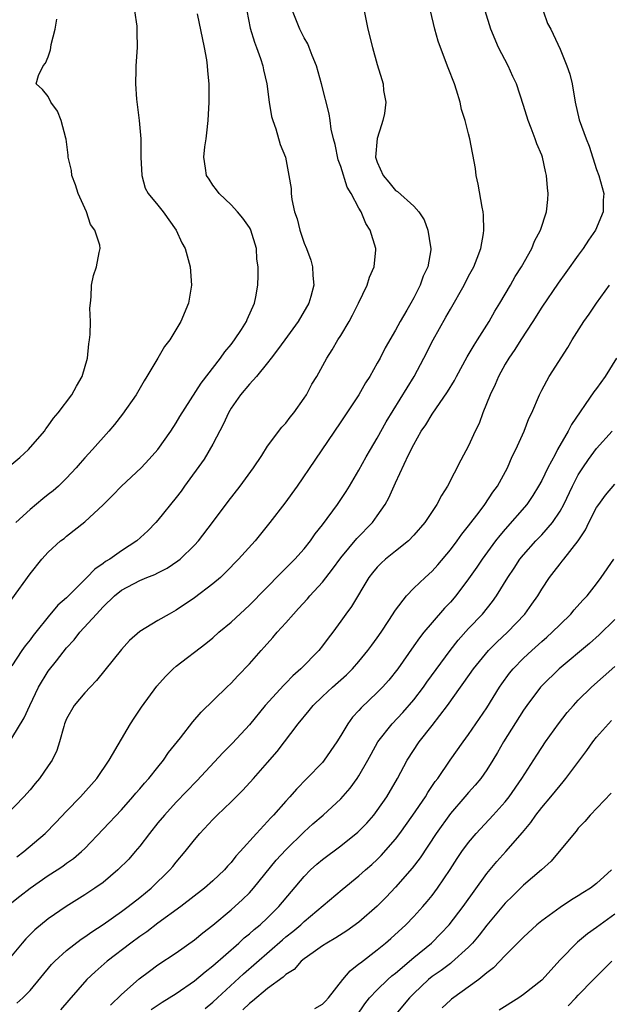
# Model space of a CAD drawing. Units: inches. Extents: x 2622000 to 2625000, y 1470000 to 1473000.
# Drawn here: x 2622084 to 2622148, y 1470538 to 1470646 of the extents above; entities that cross this region are included whole.
import ezdxf

# ---------------------------------------------------------------- set-up
doc = ezdxf.new("R2010")
doc.units = ezdxf.units.IN
doc.header["$MEASUREMENT"] = 0
doc.layers.add('LD26221470_2ft', color=190, linetype='Continuous')

msp = doc.modelspace()

# ---------------------------------------------------------------- linework, layer by layer
at = {"layer": 'LD26221470_2ft'}
for points, elevation in [([(2622121.56, 1470647), (2622121.97, 1470645), (2622122.47, 1470643), (2622123, 1470641.12), (2622123.5, 1470639.5), (2622123.63, 1470639), (2622123.7, 1470638.3), (2622123.93, 1470637), (2622123.78, 1470635.78), (2622123.62, 1470635), (2622123.46, 1470634.54), (2622122.98, 1470633.02), (2622122.82, 1470631), (2622123, 1470630.44), (2622123.64, 1470629), (2622124.27, 1470628.27), (2622125, 1470627.35), (2622125.23, 1470627.23), (2622127, 1470625.61), (2622127.55, 1470625), (2622128.13, 1470624.13), (2622128.53, 1470623), (2622128.82, 1470621.18), (2622128.86, 1470621), (2622128.85, 1470620.85), (2622128.53, 1470619), (2622128.04, 1470617.96), (2622127.71, 1470617), (2622127, 1470615.6), (2622126.67, 1470615), (2622126.25, 1470614.25), (2622125.51, 1470613), (2622125, 1470612.06), (2622123.88, 1470610.12), (2622123.31, 1470609), (2622123, 1470608.43), (2622122.18, 1470607), (2622121.72, 1470606.28), (2622120.97, 1470605), (2622119, 1470602.02), (2622116.17, 1470597.83), (2622114.23, 1470595), (2622112.88, 1470593.12), (2622111.26, 1470591), (2622109.63, 1470589), (2622107.82, 1470587), (2622106.43, 1470585.57), (2622105.83, 1470585), (2622105, 1470584.29), (2622103, 1470582.76), (2622101, 1470581.41), (2622100.22, 1470581), (2622099, 1470580.29), (2622097, 1470579.08), (2622095.9, 1470578.1), (2622095, 1470577.13), (2622092.29, 1470573.71), (2622091.58, 1470573), (2622091, 1470572.37), (2622089.82, 1470571), (2622089, 1470569.54), (2622088.79, 1470569), (2622088.69, 1470568.69), (2622088.24, 1470567), (2622087.92, 1470566.08), (2622087.41, 1470565), (2622087, 1470564.37), (2622086.04, 1470563), (2622085.55, 1470562.45), (2622085, 1470561.76), (2622084.33, 1470561), (2622082.38, 1470559)], 9360), ([(2622141.16, 1470647), (2622141.62, 1470645.62), (2622142.01, 1470645), (2622143, 1470642.81), (2622143.73, 1470641), (2622144.08, 1470640.08), (2622144.32, 1470639), (2622144.66, 1470637), (2622145.08, 1470635.08), (2622145.85, 1470633), (2622146.18, 1470632.18), (2622147, 1470629.63), (2622147.23, 1470629), (2622147.79, 1470627), (2622147.72, 1470626.28), (2622147.71, 1470625), (2622146.87, 1470623), (2622146.1, 1470621.9), (2622145.52, 1470621), (2622145, 1470620.28), (2622143.64, 1470618.36), (2622142.8, 1470617.2), (2622141, 1470614.59), (2622140.01, 1470613), (2622138.7, 1470611), (2622138.05, 1470609.95), (2622137.4, 1470609), (2622137, 1470608.33), (2622136.26, 1470607), (2622135.89, 1470606.11), (2622135.36, 1470605), (2622134.57, 1470603), (2622134.14, 1470601.86), (2622133.73, 1470601), (2622133, 1470599.39), (2622132.15, 1470597.85), (2622130.67, 1470595), (2622130.02, 1470593.98), (2622129.52, 1470593), (2622128.21, 1470591), (2622127, 1470589.61), (2622126.41, 1470589), (2622125, 1470587.89), (2622123.89, 1470587), (2622123.43, 1470586.57), (2622123, 1470586.14), (2622122.48, 1470585.52), (2622122.07, 1470585), (2622120.18, 1470581.82), (2622119.57, 1470581), (2622119, 1470580.2), (2622118.12, 1470579), (2622117.63, 1470578.37), (2622117, 1470577.51), (2622116.6, 1470577), (2622114.64, 1470575), (2622113.76, 1470574.24), (2622113, 1470573.45), (2622112.77, 1470573.23), (2622110.75, 1470571), (2622109, 1470568.88), (2622107.14, 1470566.86), (2622106.14, 1470565.86), (2622103.24, 1470562.76), (2622101, 1470560.42), (2622099.7, 1470559), (2622099, 1470558.15), (2622098.08, 1470557), (2622097, 1470555.58), (2622096.52, 1470555), (2622095.81, 1470554.19), (2622094.62, 1470553), (2622093, 1470551.64), (2622092.11, 1470551), (2622091, 1470550.26), (2622088.96, 1470549), (2622087, 1470547.64), (2622085.54, 1470546.46), (2622084.54, 1470545.46), (2622084.15, 1470545), (2622082.5, 1470543)], 9366), ([(2622082.79, 1470597.21), (2622083.87, 1470598.13), (2622084.85, 1470599), (2622086.57, 1470601), (2622086.74, 1470601.26), (2622087, 1470601.58), (2622087.58, 1470602.42), (2622088.07, 1470603), (2622089.56, 1470605), (2622090.07, 1470605.93), (2622090.7, 1470607), (2622091.29, 1470609), (2622091.44, 1470610.56), (2622091.52, 1470611), (2622091.59, 1470611.59), (2622091.6, 1470613), (2622091.54, 1470614.46), (2622091.6, 1470615), (2622091.7, 1470615.7), (2622091.73, 1470617), (2622091.96, 1470618.04), (2622092.27, 1470619), (2622092.56, 1470620.56), (2622092.66, 1470621), (2622092.63, 1470621.37), (2622092.08, 1470623), (2622091.61, 1470623.61), (2622091.17, 1470625), (2622090.26, 1470627), (2622089.96, 1470627.96), (2622089.58, 1470629), (2622089.54, 1470629.54), (2622089.19, 1470631), (2622089.19, 1470631.19), (2622088.97, 1470632.97), (2622088.92, 1470633.08), (2622088.4, 1470635), (2622088.02, 1470636.02), (2622087.26, 1470637), (2622087, 1470637.63), (2622086.38, 1470638.38), (2622085.69, 1470639), (2622085.92, 1470639.92), (2622086.44, 1470641), (2622086.71, 1470641.29), (2622087, 1470641.96), (2622087.25, 1470642.75), (2622087.27, 1470643), (2622087.33, 1470643.33), (2622087.74, 1470645), (2622087.92, 1470646.08)], 9350), ([(2622083, 1470567.4), (2622084.37, 1470569.63), (2622084.98, 1470571), (2622085.94, 1470573), (2622087, 1470574.74), (2622087.89, 1470575.89), (2622089, 1470577.29), (2622089.82, 1470578.18), (2622090.46, 1470579), (2622092.26, 1470581), (2622092.63, 1470581.37), (2622093, 1470581.8), (2622094.24, 1470583), (2622095, 1470583.61), (2622097, 1470584.67), (2622097.77, 1470585), (2622098.66, 1470585.34), (2622099, 1470585.52), (2622099.99, 1470586.01), (2622101.19, 1470586.81), (2622101.42, 1470587), (2622103, 1470588.53), (2622103.43, 1470589), (2622104.97, 1470591), (2622106.69, 1470593.31), (2622108.01, 1470595), (2622109.46, 1470597), (2622110.36, 1470598.36), (2622111, 1470599.37), (2622112.55, 1470601.45), (2622113, 1470601.88), (2622113.47, 1470602.53), (2622113.86, 1470603), (2622115, 1470604.61), (2622115.25, 1470605), (2622115.85, 1470606.15), (2622116.37, 1470607), (2622117.48, 1470609), (2622118.08, 1470609.92), (2622118.7, 1470611), (2622119, 1470611.47), (2622119.91, 1470613), (2622120.29, 1470613.71), (2622120.95, 1470615), (2622121.89, 1470617), (2622122.16, 1470617.84), (2622122.65, 1470619), (2622122.85, 1470620.85), (2622122.85, 1470621), (2622122.24, 1470623), (2622121.74, 1470623.74), (2622121.24, 1470625), (2622121, 1470625.42), (2622120.16, 1470627), (2622119.71, 1470627.71), (2622119, 1470629.97), (2622118.71, 1470630.71), (2622118.38, 1470632.38), (2622118.2, 1470633), (2622117.95, 1470634.05), (2622117.84, 1470635), (2622117.73, 1470635.73), (2622116.89, 1470639), (2622116.34, 1470641), (2622115.89, 1470642.11), (2622115.56, 1470643), (2622115.4, 1470643.39), (2622115, 1470644.05), (2622114.53, 1470645), (2622113.74, 1470647)], 9358), ([(2622108.73, 1470647), (2622109.1, 1470645.1), (2622109.56, 1470643.56), (2622109.79, 1470643), (2622110.22, 1470641.78), (2622110.46, 1470641), (2622110.55, 1470640.55), (2622110.9, 1470639), (2622111.16, 1470637), (2622111.44, 1470635.44), (2622111.56, 1470635), (2622111.9, 1470634.1), (2622112.39, 1470632.39), (2622112.96, 1470631), (2622113.34, 1470629), (2622113.56, 1470627.56), (2622113.58, 1470627), (2622113.65, 1470626.35), (2622113.96, 1470625), (2622114.23, 1470624.23), (2622114.54, 1470623), (2622115, 1470621.59), (2622115.25, 1470621), (2622115.72, 1470619.72), (2622115.93, 1470619), (2622115.95, 1470618.05), (2622116.06, 1470617), (2622115.73, 1470615.73), (2622115.51, 1470615), (2622114.34, 1470613), (2622112.87, 1470611), (2622112.1, 1470609.9), (2622111.38, 1470609), (2622111, 1470608.48), (2622109.8, 1470607), (2622109, 1470606.15), (2622108.05, 1470605), (2622107, 1470603.51), (2622106.71, 1470603), (2622106.18, 1470601.82), (2622105, 1470599.57), (2622104.06, 1470597.94), (2622101.91, 1470595), (2622101.54, 1470594.46), (2622101, 1470593.75), (2622099, 1470591.26), (2622098.77, 1470591), (2622097.89, 1470590.11), (2622096.7, 1470589), (2622095, 1470587.9), (2622093.73, 1470587), (2622093.27, 1470586.73), (2622093, 1470586.52), (2622092.09, 1470585.91), (2622091.23, 1470585), (2622089, 1470582.78), (2622088.06, 1470581.95), (2622087, 1470580.69), (2622085.63, 1470579), (2622085.35, 1470578.65), (2622085, 1470578.16), (2622084.47, 1470577.53), (2622084.09, 1470577), (2622083, 1470575.34)], 9356), ([(2622083, 1470549.43), (2622083.88, 1470550.12), (2622085, 1470551.02), (2622087, 1470552.4), (2622087.96, 1470553), (2622088.59, 1470553.41), (2622089, 1470553.73), (2622089.76, 1470554.24), (2622090.64, 1470555), (2622091, 1470555.36), (2622093, 1470557.44), (2622095, 1470559.58), (2622096.26, 1470561), (2622096.59, 1470561.41), (2622097, 1470561.86), (2622097.52, 1470562.48), (2622098, 1470563), (2622099, 1470564.26), (2622099.61, 1470565), (2622100.16, 1470565.84), (2622101.46, 1470567.46), (2622102.8, 1470569.2), (2622103.73, 1470570.27), (2622106.53, 1470573), (2622107, 1470573.44), (2622107.75, 1470574.25), (2622109, 1470575.56), (2622110.28, 1470577), (2622110.63, 1470577.37), (2622111.57, 1470578.43), (2622112.05, 1470579), (2622113, 1470580.05), (2622113.82, 1470581), (2622114.39, 1470581.61), (2622115.35, 1470582.65), (2622115.63, 1470583), (2622117, 1470584.48), (2622118.11, 1470585.89), (2622119, 1470587.14), (2622120.75, 1470589.25), (2622122.46, 1470591), (2622123, 1470591.75), (2622123.86, 1470593), (2622124.27, 1470593.73), (2622125, 1470595.37), (2622126.42, 1470598.42), (2622127, 1470599.56), (2622127.82, 1470601), (2622128.3, 1470601.7), (2622129, 1470602.88), (2622130.7, 1470605.3), (2622131.44, 1470606.56), (2622131.66, 1470607), (2622132.85, 1470609.15), (2622133.59, 1470610.41), (2622133.98, 1470611), (2622135.24, 1470613), (2622135.88, 1470614.12), (2622136.42, 1470615), (2622137.59, 1470617), (2622138.08, 1470617.92), (2622138.77, 1470619), (2622139.91, 1470621), (2622140.22, 1470621.78), (2622140.86, 1470623), (2622141.51, 1470625), (2622141.66, 1470626.34), (2622141.7, 1470627), (2622141.62, 1470627.62), (2622141.52, 1470629), (2622141.41, 1470629.41), (2622141.08, 1470631), (2622141, 1470631.21), (2622140.45, 1470632.45), (2622140.28, 1470633), (2622139.85, 1470634.15), (2622139.5, 1470635), (2622139, 1470636.64), (2622138.22, 1470639), (2622137.82, 1470639.82), (2622137.32, 1470641), (2622136.28, 1470643), (2622135.42, 1470645), (2622134.82, 1470647)], 9364), ([(2622083, 1470582.64), (2622085, 1470585.4), (2622086.31, 1470587), (2622087, 1470587.78), (2622088.34, 1470589), (2622088.72, 1470589.28), (2622089, 1470589.53), (2622091, 1470591.08), (2622093, 1470592.95), (2622094.04, 1470593.96), (2622095.01, 1470595), (2622097.15, 1470597), (2622098.05, 1470597.95), (2622098.99, 1470599), (2622100.41, 1470601), (2622101, 1470601.93), (2622101.39, 1470602.61), (2622103.73, 1470606.27), (2622105.84, 1470609), (2622106.31, 1470609.69), (2622107, 1470610.5), (2622107.39, 1470611), (2622108.14, 1470612.14), (2622108.68, 1470613), (2622108.76, 1470613.24), (2622109.55, 1470615), (2622109.71, 1470615.71), (2622109.92, 1470617), (2622109.96, 1470618.04), (2622109.95, 1470619), (2622109.83, 1470619.83), (2622109.77, 1470621), (2622109.16, 1470623), (2622109.11, 1470623.11), (2622109, 1470623.29), (2622108.3, 1470624.3), (2622107.7, 1470625), (2622107, 1470625.76), (2622105.69, 1470627), (2622105.41, 1470627.41), (2622105, 1470627.94), (2622104.59, 1470628.59), (2622104.3, 1470629), (2622104.22, 1470629.78), (2622104.02, 1470631), (2622104.12, 1470632.12), (2622104.27, 1470633), (2622104.36, 1470633.64), (2622104.5, 1470635), (2622104.6, 1470637), (2622104.59, 1470639), (2622104.44, 1470640.44), (2622104.43, 1470641), (2622104.36, 1470641.64), (2622104.11, 1470643), (2622103.33, 1470646.67)], 9354), ([(2622096.42, 1470647), (2622096.68, 1470645.32), (2622096.7, 1470645), (2622096.69, 1470644.69), (2622096.74, 1470643), (2622096.59, 1470641), (2622096.59, 1470640.59), (2622096.54, 1470639), (2622096.65, 1470637.35), (2622096.93, 1470635), (2622097.12, 1470633), (2622097.14, 1470631), (2622097.22, 1470629), (2622097.6, 1470627.6), (2622097.92, 1470627), (2622099, 1470625.72), (2622099.56, 1470625), (2622101.01, 1470623), (2622101.62, 1470621.62), (2622101.96, 1470621), (2622102.52, 1470619), (2622102.67, 1470617), (2622102.34, 1470615), (2622101.52, 1470613), (2622100.31, 1470611), (2622099.73, 1470610.27), (2622098.99, 1470608.99), (2622097.8, 1470607), (2622097.49, 1470606.51), (2622096.62, 1470605), (2622095.13, 1470602.87), (2622094.25, 1470601.75), (2622093.61, 1470601), (2622091.84, 1470599), (2622091, 1470598.1), (2622090.48, 1470597.52), (2622090.06, 1470597), (2622089, 1470595.88), (2622088.1, 1470595), (2622087.52, 1470594.48), (2622087, 1470594.06), (2622086.39, 1470593.61), (2622085, 1470592.44), (2622083.46, 1470591)], 9352), ([(2622083.56, 1470554.44), (2622084.31, 1470555), (2622086.66, 1470557), (2622087.83, 1470558.17), (2622089, 1470559.43), (2622090.53, 1470561), (2622092.3, 1470563), (2622093.66, 1470565), (2622096, 1470569), (2622096.39, 1470569.61), (2622097.19, 1470570.81), (2622098.89, 1470573.11), (2622099.82, 1470574.18), (2622100.66, 1470575), (2622101, 1470575.29), (2622104.23, 1470577.77), (2622105, 1470578.41), (2622105.66, 1470579), (2622107, 1470580.12), (2622109, 1470581.96), (2622112.48, 1470585.52), (2622113, 1470586.01), (2622113.99, 1470587), (2622115, 1470588.14), (2622115.68, 1470589), (2622116.22, 1470589.78), (2622117, 1470590.76), (2622118.66, 1470593), (2622119.59, 1470594.41), (2622119.96, 1470595), (2622121, 1470596.74), (2622121.8, 1470598.2), (2622122.25, 1470599), (2622123, 1470600.25), (2622123.98, 1470602.02), (2622127.02, 1470607), (2622128.1, 1470609), (2622129.12, 1470611), (2622130.52, 1470613.48), (2622131, 1470614.36), (2622132.52, 1470617), (2622133, 1470617.95), (2622133.56, 1470619), (2622133.93, 1470619.93), (2622134.32, 1470621), (2622134.64, 1470622.64), (2622134.67, 1470623), (2622134.63, 1470624.63), (2622134.59, 1470625), (2622134.47, 1470625.53), (2622134.04, 1470628.04), (2622133.82, 1470629), (2622133.74, 1470629.74), (2622133.14, 1470633), (2622133, 1470633.55), (2622132.61, 1470635), (2622132.21, 1470636.21), (2622132.06, 1470637), (2622131.67, 1470638.33), (2622131.45, 1470639), (2622130.76, 1470640.76), (2622129.92, 1470643), (2622129.68, 1470643.68), (2622129.3, 1470645), (2622128.84, 1470647)], 9362), ([(2622083.57, 1470538.43), (2622084.21, 1470539), (2622085, 1470539.82), (2622087.36, 1470542.64), (2622087.7, 1470543), (2622089, 1470544.17), (2622090.59, 1470545.41), (2622091, 1470545.67), (2622091.77, 1470546.23), (2622093, 1470547.04), (2622095, 1470548.45), (2622095.75, 1470549), (2622097, 1470549.99), (2622098.24, 1470551), (2622100.3, 1470553), (2622100.62, 1470553.38), (2622101, 1470553.85), (2622101.99, 1470555), (2622103, 1470556.3), (2622103.57, 1470557), (2622105, 1470558.53), (2622105.47, 1470559), (2622107, 1470560.46), (2622108.28, 1470561.72), (2622109.45, 1470563), (2622111, 1470564.77), (2622112.03, 1470565.97), (2622114.35, 1470569), (2622115.55, 1470570.45), (2622115.98, 1470571), (2622117, 1470571.99), (2622118.09, 1470573), (2622119.65, 1470574.35), (2622120.3, 1470575), (2622121, 1470575.79), (2622121.98, 1470577), (2622122.4, 1470577.6), (2622123, 1470578.39), (2622123.43, 1470579), (2622124.28, 1470580.28), (2622125, 1470581.41), (2622126.2, 1470583), (2622127, 1470583.83), (2622128.24, 1470585), (2622129, 1470585.67), (2622129.62, 1470586.37), (2622131, 1470588.01), (2622131.74, 1470589), (2622132.26, 1470589.74), (2622133, 1470590.64), (2622134.15, 1470592.15), (2622134.78, 1470593), (2622135.66, 1470594.34), (2622136.14, 1470595), (2622137.25, 1470597), (2622137.78, 1470598.22), (2622138.18, 1470599), (2622139.07, 1470601), (2622139.6, 1470602.4), (2622139.9, 1470603), (2622140.75, 1470605), (2622141, 1470605.51), (2622141.82, 1470607), (2622143.84, 1470610.16), (2622144.34, 1470611), (2622145.6, 1470613), (2622146.19, 1470613.81), (2622147, 1470615), (2622148.41, 1470617)], 9368), ([(2622149.19, 1470609), (2622147.94, 1470607), (2622147, 1470605.69), (2622146.7, 1470605.3), (2622144.25, 1470601.75), (2622143.89, 1470601), (2622142.74, 1470599), (2622142.47, 1470598.47), (2622141.67, 1470597), (2622141, 1470595.62), (2622140.66, 1470595), (2622140.03, 1470593.97), (2622139.35, 1470593), (2622137, 1470590.3), (2622136.41, 1470589.59), (2622135.95, 1470589), (2622134.47, 1470587), (2622133.88, 1470586.12), (2622133, 1470584.84), (2622131.61, 1470583), (2622131, 1470582.28), (2622130.37, 1470581.63), (2622129, 1470580.07), (2622128.1, 1470579), (2622127.61, 1470578.39), (2622127, 1470577.5), (2622125.24, 1470575), (2622124.25, 1470573.75), (2622123.59, 1470573), (2622123, 1470572.4), (2622121.25, 1470570.75), (2622121, 1470570.44), (2622120.3, 1470569.7), (2622119.77, 1470569), (2622119, 1470567.7), (2622118.56, 1470567), (2622117.19, 1470565), (2622117, 1470564.77), (2622115.31, 1470563), (2622114.16, 1470561.84), (2622113.44, 1470561), (2622113, 1470560.53), (2622111.65, 1470559), (2622111.33, 1470558.67), (2622111, 1470558.29), (2622109.79, 1470557), (2622108, 1470555), (2622107.51, 1470554.49), (2622107, 1470553.82), (2622106.6, 1470553.4), (2622106.27, 1470553), (2622105, 1470551.79), (2622104.11, 1470551), (2622101.52, 1470549), (2622099, 1470547.16), (2622097.77, 1470546.23), (2622097, 1470545.71), (2622096.02, 1470545), (2622093.43, 1470543), (2622092.14, 1470541.86), (2622091.23, 1470541), (2622089.24, 1470538.76), (2622088.32, 1470537.68)], 9370), ([(2622093.81, 1470538.19), (2622095, 1470539.35), (2622096.93, 1470541.07), (2622098.07, 1470541.93), (2622099, 1470542.61), (2622101, 1470543.94), (2622103, 1470545.34), (2622103.9, 1470546.1), (2622105, 1470546.95), (2622107, 1470548.62), (2622108.25, 1470549.75), (2622109, 1470550.5), (2622109.46, 1470551), (2622111.95, 1470554.05), (2622113, 1470555.21), (2622115, 1470557.18), (2622115.96, 1470558.04), (2622117.08, 1470559), (2622119, 1470560.76), (2622120.05, 1470561.95), (2622120.8, 1470563), (2622121, 1470563.3), (2622121.96, 1470565), (2622122.32, 1470565.68), (2622123.06, 1470567), (2622124.62, 1470569), (2622125.78, 1470570.22), (2622127, 1470571.6), (2622128.06, 1470573), (2622128.44, 1470573.56), (2622130.98, 1470577.02), (2622131.86, 1470578.14), (2622133, 1470579.4), (2622134.5, 1470581), (2622135.62, 1470582.38), (2622136.06, 1470583), (2622137.29, 1470585), (2622137.98, 1470586.02), (2622138.61, 1470587), (2622139, 1470587.49), (2622140.34, 1470589), (2622141, 1470589.68), (2622142.16, 1470591), (2622143, 1470592.26), (2622143.4, 1470593), (2622144.35, 1470595), (2622145, 1470596.24), (2622145.49, 1470597), (2622146.1, 1470597.9), (2622147, 1470599.1), (2622148.71, 1470601)], 9372), ([(2622098.26, 1470537.74), (2622099.46, 1470538.54), (2622100.24, 1470539), (2622101, 1470539.49), (2622103, 1470540.86), (2622104.15, 1470541.85), (2622105, 1470542.5), (2622107.85, 1470545), (2622108.44, 1470545.56), (2622109, 1470546), (2622109.52, 1470546.48), (2622110.17, 1470547), (2622111, 1470547.77), (2622112.24, 1470549), (2622115, 1470552.28), (2622115.71, 1470553), (2622116.38, 1470553.62), (2622117, 1470554.15), (2622119, 1470555.64), (2622120.88, 1470557.12), (2622121.87, 1470558.13), (2622122.63, 1470559), (2622123, 1470559.5), (2622124.04, 1470561), (2622125.2, 1470563), (2622126.29, 1470565), (2622127.6, 1470567), (2622129, 1470568.79), (2622130.68, 1470571), (2622132.11, 1470573), (2622132.49, 1470573.51), (2622133.52, 1470575), (2622135.18, 1470577), (2622136.09, 1470577.91), (2622137.25, 1470579), (2622139.16, 1470581), (2622139.93, 1470582.07), (2622140.57, 1470583), (2622141, 1470583.71), (2622141.85, 1470585), (2622142.36, 1470585.64), (2622143, 1470586.49), (2622143.23, 1470586.77), (2622143.4, 1470587), (2622144.99, 1470589.01), (2622145.8, 1470590.2), (2622146.17, 1470591), (2622147, 1470592.64), (2622147.23, 1470593), (2622147.99, 1470594.01), (2622149, 1470595.22)], 9374), ([(2622104.18, 1470537.82), (2622105, 1470538.51), (2622105.5, 1470539), (2622108.37, 1470541.63), (2622112.64, 1470545.36), (2622113, 1470545.66), (2622113.75, 1470546.25), (2622114.62, 1470547), (2622115, 1470547.37), (2622119.15, 1470550.85), (2622121, 1470552.34), (2622121.71, 1470553), (2622122.4, 1470553.6), (2622123, 1470554.15), (2622123.42, 1470554.58), (2622125, 1470556.37), (2622125.48, 1470557), (2622126.91, 1470559), (2622128.27, 1470561), (2622128.53, 1470561.47), (2622129.34, 1470562.66), (2622129.61, 1470563), (2622130.98, 1470565.02), (2622132.39, 1470567), (2622133, 1470567.82), (2622135, 1470570.75), (2622136.39, 1470573), (2622136.63, 1470573.37), (2622137.48, 1470574.52), (2622137.87, 1470575), (2622139, 1470576.16), (2622139.9, 1470577), (2622141, 1470577.99), (2622141.55, 1470578.45), (2622142.15, 1470579), (2622143, 1470579.87), (2622144.18, 1470581), (2622144.55, 1470581.45), (2622145.49, 1470582.51), (2622145.97, 1470583), (2622147, 1470584.3), (2622147.52, 1470585), (2622148.87, 1470587)], 9376), ([(2622149, 1470580.39), (2622147.29, 1470578.71), (2622146.23, 1470577.77), (2622142.91, 1470575), (2622141, 1470573.15), (2622140.87, 1470573), (2622139.36, 1470571), (2622139, 1470570.48), (2622136.82, 1470567), (2622136.17, 1470565.83), (2622135.66, 1470565), (2622135, 1470563.96), (2622134.32, 1470563), (2622133.72, 1470562.28), (2622133, 1470561.47), (2622132.6, 1470561), (2622131, 1470559.17), (2622129.45, 1470557), (2622127.68, 1470554.32), (2622126.81, 1470553.19), (2622125, 1470551.11), (2622123.98, 1470550.02), (2622123, 1470549.02), (2622121, 1470547.27), (2622119.67, 1470546.33), (2622118.45, 1470545.55), (2622117.47, 1470545), (2622117, 1470544.69), (2622115.97, 1470543.97), (2622115, 1470543.26), (2622114.67, 1470543), (2622113.9, 1470542.1), (2622113, 1470541.56), (2622112.72, 1470541.28), (2622111, 1470540.04), (2622109.36, 1470538.64), (2622109, 1470538.37), (2622108.3, 1470537.7)], 9378), ([(2622116.18, 1470537.82), (2622117, 1470538.31), (2622117.35, 1470538.65), (2622117.66, 1470539), (2622119.22, 1470541), (2622120.03, 1470541.97), (2622121, 1470542.71), (2622121.15, 1470542.85), (2622123, 1470544.26), (2622123.91, 1470545), (2622124.5, 1470545.5), (2622126.14, 1470547), (2622127, 1470547.89), (2622128, 1470549), (2622128.47, 1470549.53), (2622129, 1470550.21), (2622129.59, 1470551), (2622130.97, 1470553.03), (2622131.76, 1470554.24), (2622132.27, 1470555), (2622133, 1470556), (2622133.84, 1470557), (2622135.7, 1470559), (2622137, 1470560.45), (2622137.44, 1470561), (2622138.83, 1470563), (2622140.45, 1470565.55), (2622141, 1470566.41), (2622141.4, 1470567), (2622142.82, 1470569), (2622143.78, 1470570.22), (2622144.46, 1470571), (2622145, 1470571.56), (2622146.46, 1470573), (2622149, 1470575.25)], 9380), ([(2622120.71, 1470537), (2622121.65, 1470538.35), (2622122.16, 1470539), (2622123, 1470539.89), (2622124.16, 1470541), (2622124.6, 1470541.4), (2622125, 1470541.7), (2622127, 1470543.41), (2622128.94, 1470545), (2622129.97, 1470546.03), (2622130.87, 1470547), (2622132.41, 1470549), (2622135, 1470552.61), (2622136.08, 1470553.91), (2622137.06, 1470555), (2622138.89, 1470557.11), (2622139.8, 1470558.2), (2622140.35, 1470559), (2622141, 1470559.84), (2622141.99, 1470561), (2622143, 1470562.25), (2622143.36, 1470562.64), (2622143.65, 1470563), (2622145.93, 1470566.07), (2622146.58, 1470567), (2622147, 1470567.51), (2622148.3, 1470569), (2622148.64, 1470569.36)], 9382), ([(2622148.59, 1470561.41), (2622146.28, 1470559), (2622145.71, 1470558.29), (2622145, 1470557.56), (2622144.76, 1470557.24), (2622144.53, 1470557), (2622142.03, 1470553.97), (2622140.97, 1470553), (2622139, 1470551.34), (2622137.82, 1470550.18), (2622137, 1470549.35), (2622135, 1470546.95), (2622134.15, 1470545.85), (2622133.42, 1470545), (2622133, 1470544.56), (2622131.14, 1470542.86), (2622131, 1470542.77), (2622129.99, 1470542.01), (2622129, 1470541.32), (2622128.61, 1470541), (2622127, 1470539.47), (2622126.53, 1470539), (2622124.86, 1470537)], 9384), ([(2622148.62, 1470553), (2622147, 1470551.51), (2622146.32, 1470551), (2622145.51, 1470550.49), (2622145, 1470550.15), (2622144.27, 1470549.73), (2622143, 1470548.88), (2622141, 1470547.44), (2622140.47, 1470547), (2622139, 1470545.65), (2622138.69, 1470545.31), (2622137, 1470543.65), (2622135.73, 1470542.27), (2622135, 1470541.73), (2622134.11, 1470541), (2622131.13, 1470538.87), (2622131, 1470538.76), (2622130.11, 1470537.89)], 9386), ([(2622149, 1470548.17), (2622147, 1470546.7), (2622146, 1470546), (2622144.9, 1470545.1), (2622143, 1470543.15), (2622141, 1470540.95), (2622139, 1470539.35), (2622138.5, 1470539), (2622136.35, 1470537.65)], 9388), ([(2622143.88, 1470538.12), (2622144.74, 1470539), (2622145, 1470539.29), (2622146.66, 1470541), (2622148.68, 1470543)], 9390)]:
    msp.add_lwpolyline(points, dxfattribs=dict(at, elevation=elevation))

doc.saveas('drawing.dxf')
